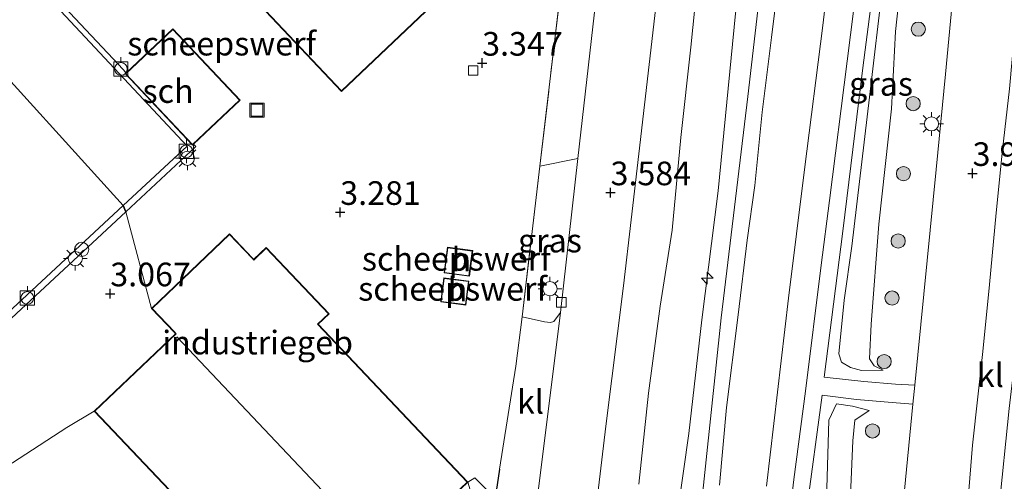
# Model space of a CAD drawing. Units: metres. Extents: x 119987 to 130005, y 418750 to 425003.
# Drawn here: x 120326 to 120430, y 424758 to 424806 of the extents above; entities that cross this region are included whole.
import ezdxf
from ezdxf.enums import TextEntityAlignment as Align

# ---------------------------------------------------------------- set-up
doc = ezdxf.new("R2010")
doc.units = ezdxf.units.M
doc.linetypes.add('IE-TERREINAFSCHEIDING', pattern=[10, 8, -2])
doc.layers.get('0').update_dxf_attribs({"lineweight": 25})
for name, color, linetype, lineweight in [('B-ME-AL-OVERIG-S-B1', 7, 'Continuous', 18), ('B-ME-GR-BOMENSTRUIKEN-GV-B6', 93, 'Continuous', 18), ('B-ME-GR-BOOM-S-B1', 93, 'Continuous', 18), ('B-ME-GW-KRUINLIJN-L-B1', 93, 'Continuous', 18), ('B-ME-GW-TEENLIJN-L-B1', 93, 'Continuous', 18), ('B-ME-IE-GRASLAND-GV-B6', 93, 'Continuous', 18), ('B-ME-IE-GRONDWERKLIJN-GROND_INGERICHT-GV-B6', 253, 'Continuous', 18), ('B-ME-IE-HULPGEOMETRIE-L-B1', 53, 'Continuous', 18), ('B-ME-IE-INRICHTINGSELEMENT-S-B1', 253, 'Continuous', 18), ('B-ME-IE-MEUBILAIR_WEGMEUBILAIR-LICHTMAST-S-B1', 8, 'Continuous', 18), ('B-ME-IE-TERREINAFSCHEIDING-DOORGANG-L-B1', 8, 'IE-TERREINAFSCHEIDING-KUNSTMATIG-OPEN', 18), ('B-ME-IE-TERREINAFSCHEIDING-RASTERHEKWERK-L-B1', 8, 'IE-TERREINAFSCHEIDING', 18), ('B-ME-KG-KADASTRAAL-DAKRAND-L-B1', 13, 'Continuous', 18), ('B-ME-KG-KADASTRAAL-NOKLIJN-L-B1', 13, 'Continuous', 18), ('B-ME-OB-WATERLIJN-L-B1', 133, 'OB-WATERLIJN', 18), ('B-ME-OG-BEBOUWING-GV-B6', 173, 'Continuous', 18), ('B-ME-OG-WATER-GV-B6', 153, 'Continuous', 18), ('B-ME-VH-VERH_SOORT-BITUMEN-GV-B6', 8, 'IE-TERREINAFSCHEIDING-NATUURLIJK-HOUTWAL', 18), ('B-ME-VH-VERH_SOORT-KLINKERS-GV-B6', 8, 'IE-TERREINAFSCHEIDING-NATUURLIJK-HOUTWAL', 18), ('B-ME-VH-VERH_SOORT-TEGELS-GV-B6', 8, 'Continuous', 18), ('B-ME-VV-BOLDER-S-B1', 213, 'Continuous', 18), ('B-ME-VV-KOLK-S-B1', 8, 'Continuous', 18)]:
    doc.layers.add(name, color=color, linetype=linetype, lineweight=lineweight)
for name, color, linetype in [('B-ME-GC-DAMWAND-GV-B6', 10, 'Continuous'), ('B-ME-GW-HOOGTEPUNT-S-B1', 10, 'Continuous'), ('B-ME-IE-TERREINAFSCHEIDING-HAAG-L-B1', 10, 'Continuous'), ('B-ME-IE-TERREINAFSCHEIDING-HAAGRASTER-L-B1', 10, 'Continuous')]:
    doc.layers.add(name, color=color, linetype=linetype)
doc.styles.add('NLCS-ISO', font='NLCS-ISO.TTF')
doc.linetypes.add('IE-TERREINAFSCHEIDING-KUNSTMATIG-OPEN', pattern='A,7,-1.5,[67,NLCS.SHX,S=0.75,R=0,X=0,Y=0],-1.5', length=10)
doc.linetypes.add('IE-TERREINAFSCHEIDING-NATUURLIJK-HOUTWAL', pattern='A,7,-1.5,[67,NLCS.SHX,S=0.75,R=45,X=0,Y=0],-1.5,7,-1.5,[70,NLCS.SHX,S=0.75,R=0,X=0,Y=0],-1.5', length=20)
doc.linetypes.add('OB-WATERLIJN', pattern='A,10,[32,NLCS.SHX,S=2,R=0,X=0,Y=0],-12', length=22)

# ---------------------------------------------------------------- blocks, each defined once
blk = doc.blocks.new('hecto')
for p, q in [((0, 0.625), (-0.625, 0)), ((0, -0.625), (0, 0.625)), ((-0.625, 0), (0.625, 0)), ((0.625, 0), (0, -0.625))]:
    blk.add_line(p, q)
blk = doc.blocks.new('hoogtepunt')
for p, q in [((-0.5, 0), (0.5, 0)), ((0, 0.5), (0, -0.5))]:
    blk.add_line(p, q)
blk = doc.blocks.new('boom')
h = blk.add_hatch(color=256)
edge = h.paths.add_edge_path()
edge.add_arc((0, 0), 0.75, 0, 360)
blk.add_circle((0, 0), 0.75)
blk = doc.blocks.new('dtb')
blk.add_circle((0, 0), 0.75)
blk = doc.blocks.new('lantaarnpaal')
for p, q in [((0, 0.75), (0, 1.25)), ((-0.75, 0), (-1.25, 0)), ((-0.88, 0.88), (-0.53, 0.53)), ((0.53, 0.53), (0.88, 0.88)), ((0.75, 0), (1.25, 0)), ((-0.53, -0.53), (-0.88, -0.88)), ((0, -0.75), (0, -1.25)), ((0.53, -0.53), (0.88, -0.88))]:
    blk.add_line(p, q)
blk.add_circle((0, 0), 0.75)
blk = doc.blocks.new('bolder')
for p, q in [((-0.75, 0), (-1.25, 0)), ((-0.75, 0.75), (-0.75, -0.75)), ((0.75, 0.75), (-0.75, 0.75)), ((0.75, -0.75), (0.75, 0.75)), ((0.75, 0), (1.25, 0)), ((-0.75, -0.75), (0.75, -0.75))]:
    blk.add_line(p, q)
blk.add_circle((0, 0), 0.673)
blk = doc.blocks.new('kolk')
blk.add_lwpolyline([(-0.5, -0.5), (0.5, -0.5), (0.5, 0.5), (-0.5, 0.5)], close=True)
blk = doc.blocks.new('put')
for p, q in [((0.75, 0.75), (-0.75, 0.75)), ((-0.75, 0.75), (-0.75, -0.75)), ((0.75, -0.75), (0.75, 0.75)), ((-0.75, -0.75), (0.75, -0.75))]:
    blk.add_line(p, q)
blk.add_lwpolyline([(-0.625, 0.625), (0.625, 0.625), (0.625, -0.625), (-0.625, -0.625)], close=True)

msp = doc.modelspace()

# ---------------------------------------------------------------- linework, layer by layer
at = {"layer": 'B-ME-GC-DAMWAND-GV-B6'}
for points in [[(120336.447, 424786.798, 0.318), (120336.741, 424786.137, 3.137), (120317.076, 424767.88, 3.179), (120259.497, 424828.917, 3.083), (120249.927, 424820.053, 3.083), (120218.468, 424852.779, 3.086), (120196.091, 424876.414, 3.074), (120194.707, 424877.875, 2.354), (120194.086, 424878.531, 1.616), (120191.724, 424881.026, 1.418), (120187.297, 424877.37, 1.383), (120187.169, 424877.524, 0.318), (120191.294, 424880.951, 0.318), (120190.788, 424881.568, 0.318), (120191.53, 424882.207, 0.318), (120218.948, 424853.237, 0.318), (120249.954, 424820.982, 0.318), (120259.528, 424829.85, 0.318), (120317.107, 424768.814, 0.318), (120336.447, 424786.798, 0.318)], [(120267.871, 424873.979, 3.241), (120284.506, 424856.154, 3.229), (120294.781, 424845.359, 3.045), (120298.087, 424841.886, 3.088), (120335.972, 424801.688, 3.136), (120336.782, 424800.829, 3.138), (120336.674, 424800.727, 3.138), (120343.768, 424793.174, 3.138), (120343.889, 424793.288, 3.138), (120344.126, 424793.036, 3.136), (120336.741, 424786.137, 3.137), (120336.447, 424786.798, 0.318), (120343.197, 424793.074, 0.318), (120267.689, 424873.808, 0.318)]]:
    msp.add_polyline3d(points, dxfattribs=at)
at = {"layer": 'B-ME-GR-BOMENSTRUIKEN-GV-B6'}
msp.add_polyline3d([(120348.462, 424854.529, 3.507), (120361.328, 424866.697, 3.723), (120363.405, 424864.528, 3.723), (120363.7, 424863.659, 3.723), (120359.237, 424859.333, 3.552), (120358.125, 424858.107, 3.552), (120357.485, 424856.854, 3.552), (120357.111, 424854.702, 3.561), (120357.65, 424850.547, 3.579), (120354.827, 424847.756, 3.561), (120372.407, 424828.729, 3.561), (120375.219, 424831.296, 3.561), (120384.036, 424822.129, 3.612), (120386.244, 424816.963, 3.609), (120387.036, 424813.042, 3.658), (120386.389, 424808.468, 3.592), (120384.494, 424791.747, 3.642), (120380.482, 424790.932, 3.693), (120383.312, 424814.84, 3.579), (120347.028, 424853.108, 3.507), (120348.462, 424854.529, 3.507)], dxfattribs=at)
at = {"layer": 'B-ME-GW-KRUINLIJN-L-B1'}
for points in [[(120392.449, 424724.575, 6.154), (120394.695, 424738.005, 6.183), (120397.454, 424754.234, 6.171), (120399.65, 424774.919, 6.132), (120402.474, 424798.307, 6.117), (120404.707, 424817.535, 6.093), (120406.338, 424833.122, 6.099), (120408.5, 424851.24, 6.093), (120410.582, 424866.374, 6.111), (120412.711, 424881.249, 6.165), (120415.118, 424895.29, 6.105), (120416.406, 424902.933, 6.147), (120417.948, 424910.801, 6.144), (120420.856, 424925.6, 6.213), (120422.638, 424933.81, 6.261), (120425.386, 424945.238, 6.264), (120427.802, 424955.639, 6.279), (120430.901, 424967.028, 6.264), (120433.112, 424976.135, 6.255), (120436.391, 424988.238, 6.264), (120439.3308, 425000, 6.2751)], [(120393.923, 424746.279, 6.141), (120396.251, 424762.681, 6.105), (120397.617, 424774.692, 6.078), (120399.346, 424788.357, 6.108), (120401.181, 424807.093, 6.012), (120402.468, 424817.433, 6.06), (120404.59, 424837.604, 6.033), (120406.352, 424852.373, 6.075), (120408.089, 424865.437, 6.087), (120408.965, 424872.24, 6.093), (120410.219, 424879.403, 6.087), (120412.335, 424891.822, 6.042), (120413.843, 424901.156, 6.072)], [(120417.646, 424899.276, 6.111), (120416.857, 424894.782, 6.093), (120415.666, 424888.35, 6.114), (120414.819, 424883.021, 6.117), (120414.182, 424877.594, 6.099), (120413.399, 424871.817, 6.081), (120412.434, 424864.373, 6.039), (120411.452, 424856.275, 6.006), (120410.263, 424848.312, 6.021), (120409.256, 424840.461, 6.09), (120408.785, 424836.448, 6.093), (120407.991, 424830.783, 6.093), (120407.105, 424823.031, 6.087), (120406.377, 424815.681, 6.081), (120405.795, 424811.129, 6.084), (120404.969, 424804.554, 6.045), (120404.001, 424796.659, 6.042), (120403.221, 424788.886, 6.069), (120402.416, 424783.126, 6.054), (120401.453, 424775.248, 6.042), (120400.227, 424765.451, 6.066), (120399.461, 424757.209, 6.117)], [(120421.018, 424829.951, 4.035), (120418.412, 424821.346, 4.14), (120416.787, 424810.552, 4.137), (120415.324, 424798.252, 4.11), (120413.449, 424782.502, 4.047), (120412.647, 424776.776, 4.041), (120412.081, 424771.112, 4.053), (120412.355, 424770.231, 4.026), (120413.329, 424769.656, 3.951), (120414.494, 424769.342, 3.9), (120416.779, 424769.386, 3.696)], [(120415.299, 424765.133, 3.759), (120413.534, 424765.561, 3.882), (120411.842, 424765.836, 3.999), (120411.023, 424764.086, 4.059), (120410.75, 424754.48, 4.086), (120408.442, 424739.232, 4.137), (120406.809, 424728.465, 4.155), (120406.021, 424721.4, 4.155), (120404.048, 424714.912, 4.206), (120403.042, 424712.869, 4.264)]]:
    msp.add_polyline3d(points, dxfattribs=at)
at = {"layer": 'B-ME-GW-TEENLIJN-L-B1'}
for points in [[(120404.455, 424757.109, 4.17), (120406.779, 424777.009, 4.101), (120408.476, 424790.579, 4.02), (120410.407, 424805.807, 4.086), (120412.708, 424825.737, 4.059), (120415.193, 424847.024, 4.167), (120416.339, 424854.765, 4.167), (120417.419, 424863.66, 4.137), (120419.283, 424876.102, 4.125), (120420.312, 424883.627, 4.2), (120421.843, 424891.639, 4.188), (120422.926, 424898.439, 4.272), (120424.148, 424905.786, 4.269), (120425.791, 424914.273, 4.212), (120427.79, 424923.834, 4.26), (120430.712, 424936.987, 4.254), (120432.989, 424946.113, 4.299), (120435.804, 424958.478, 4.287), (120439.689, 424973.088, 4.302), (120443.399, 424987.586, 4.323), (120446.179, 424998.879, 4.314), (120446.4629, 425000, 4.316)], [(120408.45, 424899.218, 3.618), (120407.284, 424892.135, 3.639), (120406.488, 424886.785, 3.657), (120405.293, 424878.77, 3.696), (120404.147, 424870.635, 3.726), (120401.941, 424855.514, 3.708), (120400.539, 424845.527, 3.702), (120399.742, 424836.399, 3.702), (120398.803, 424827.562, 3.711), (120397.511, 424813.949, 3.759), (120396.453, 424803.524, 3.738), (120395.403, 424793.983, 3.738), (120394.457, 424784.164, 3.756), (120393.2, 424776.137, 3.735), (120391.986, 424766.937, 3.717), (120390.943, 424757.318, 3.729)], [(120416.779, 424769.386, 3.696), (120415.805, 424769.832, 3.696), (120415.336, 424770.579, 3.669), (120415.49, 424774.234, 3.618), (120416.308, 424784.816, 3.621), (120417.645, 424797.019, 3.717), (120418.069, 424805.194, 3.795), (120419.008, 424813.659, 3.885), (120420.075, 424820.737, 3.945), (120421.018, 424829.951, 4.035)], [(120405.989, 424709.612, 3.601), (120409.003, 424723.144, 3.6), (120410.331, 424732.146, 3.684), (120411.51, 424740.862, 3.714), (120413.161, 424752.126, 3.762), (120413.569, 424761.902, 3.792), (120413.785, 424764.109, 3.792), (120415.299, 424765.133, 3.759)]]:
    msp.add_polyline3d(points, dxfattribs=at)
at = {"layer": 'B-ME-IE-GRASLAND-GV-B6'}
for points in [[(120446.4629, 425000, 4.316), (120446.179, 424998.879, 4.314), (120443.399, 424987.586, 4.323), (120439.689, 424973.088, 4.302), (120435.804, 424958.478, 4.287), (120432.989, 424946.113, 4.299), (120430.712, 424936.987, 4.254), (120427.79, 424923.834, 4.26), (120425.791, 424914.273, 4.212), (120424.148, 424905.786, 4.269), (120422.926, 424898.439, 4.272), (120421.843, 424891.639, 4.188), (120420.312, 424883.627, 4.2), (120419.283, 424876.102, 4.125), (120417.419, 424863.66, 4.137), (120416.339, 424854.765, 4.167), (120415.193, 424847.024, 4.167), (120412.708, 424825.737, 4.059), (120410.407, 424805.807, 4.086), (120408.476, 424790.579, 4.02), (120406.779, 424777.009, 4.101), (120404.455, 424757.109, 4.17)], [(120404.455, 424757.109, 4.17), (120406.779, 424777.009, 4.101), (120408.476, 424790.579, 4.02), (120410.407, 424805.807, 4.086), (120412.708, 424825.737, 4.059), (120415.193, 424847.024, 4.167), (120416.339, 424854.765, 4.167), (120417.419, 424863.66, 4.137), (120419.283, 424876.102, 4.125), (120420.312, 424883.627, 4.2), (120421.843, 424891.639, 4.188), (120422.926, 424898.439, 4.272), (120424.148, 424905.786, 4.269), (120425.791, 424914.273, 4.212), (120427.79, 424923.834, 4.26), (120430.712, 424936.987, 4.254), (120432.989, 424946.113, 4.299), (120435.804, 424958.478, 4.287), (120439.689, 424973.088, 4.302), (120443.399, 424987.586, 4.323), (120446.179, 424998.879, 4.314), (120446.4629, 425000, 4.316), (120449.9586, 425000, 4.4773)], [(120386.16, 424752.491, 3.706), (120387.47, 424763.465, 3.646), (120389.335, 424778.289, 3.61), (120390.942, 424792.251, 3.658), (120392.641, 424806.866, 3.739), (120393.657, 424815.718, 3.766), (120395.434, 424830.825, 3.757), (120397.069, 424843.919, 3.757), (120398.63, 424856.506, 3.73), (120399.993, 424866.67, 3.694), (120400.883, 424873.65, 3.718), (120402.358, 424883.647, 3.652), (120404.028, 424894.631, 3.652), (120406.479, 424908.549, 3.667)], [(120393.923, 424746.279, 6.141), (120396.251, 424762.681, 6.105), (120397.617, 424774.692, 6.078), (120399.346, 424788.357, 6.108), (120401.181, 424807.093, 6.012), (120402.468, 424817.433, 6.06), (120404.59, 424837.604, 6.033), (120406.352, 424852.373, 6.075), (120408.089, 424865.437, 6.087), (120408.965, 424872.24, 6.093), (120410.219, 424879.403, 6.087), (120412.335, 424891.822, 6.042), (120413.843, 424901.156, 6.072)], [(120413.843, 424901.156, 6.072), (120412.335, 424891.822, 6.042), (120410.219, 424879.403, 6.087), (120408.965, 424872.24, 6.093), (120408.089, 424865.437, 6.087), (120406.352, 424852.373, 6.075), (120404.59, 424837.604, 6.033), (120402.468, 424817.433, 6.06), (120401.181, 424807.093, 6.012), (120399.346, 424788.357, 6.108), (120397.617, 424774.692, 6.078), (120396.251, 424762.681, 6.105), (120393.923, 424746.279, 6.141)], [(120408.45, 424899.218, 3.618), (120407.284, 424892.135, 3.639), (120406.488, 424886.785, 3.657), (120405.293, 424878.77, 3.696), (120404.147, 424870.635, 3.726), (120401.941, 424855.514, 3.708), (120400.539, 424845.527, 3.702), (120399.742, 424836.399, 3.702), (120398.803, 424827.562, 3.711), (120397.511, 424813.949, 3.759), (120396.453, 424803.524, 3.738), (120395.403, 424793.983, 3.738), (120394.457, 424784.164, 3.756), (120393.2, 424776.137, 3.735), (120391.986, 424766.937, 3.717), (120390.943, 424757.318, 3.729)], [(120390.943, 424757.318, 3.729), (120391.986, 424766.937, 3.717), (120393.2, 424776.137, 3.735), (120394.457, 424784.164, 3.756), (120395.403, 424793.983, 3.738), (120396.453, 424803.524, 3.738), (120397.511, 424813.949, 3.759), (120398.803, 424827.562, 3.711), (120399.742, 424836.399, 3.702), (120400.539, 424845.527, 3.702), (120401.941, 424855.514, 3.708), (120404.147, 424870.635, 3.726), (120405.293, 424878.77, 3.696), (120406.488, 424886.785, 3.657), (120407.284, 424892.135, 3.639), (120408.45, 424899.218, 3.618)], [(120399.461, 424757.209, 6.117), (120400.227, 424765.451, 6.066), (120401.453, 424775.248, 6.042), (120402.416, 424783.126, 6.054), (120403.221, 424788.886, 6.069), (120404.001, 424796.659, 6.042), (120404.969, 424804.554, 6.045), (120405.795, 424811.129, 6.084), (120406.377, 424815.681, 6.081), (120407.105, 424823.031, 6.087), (120407.991, 424830.783, 6.093), (120408.785, 424836.448, 6.093), (120409.256, 424840.461, 6.09), (120410.263, 424848.312, 6.021), (120411.452, 424856.275, 6.006), (120412.434, 424864.373, 6.039), (120413.399, 424871.817, 6.081), (120414.182, 424877.594, 6.099), (120414.819, 424883.021, 6.117), (120415.666, 424888.35, 6.114), (120416.857, 424894.782, 6.093), (120417.646, 424899.276, 6.111)], [(120417.646, 424899.276, 6.111), (120416.857, 424894.782, 6.093), (120415.666, 424888.35, 6.114), (120414.819, 424883.021, 6.117), (120414.182, 424877.594, 6.099), (120413.399, 424871.817, 6.081), (120412.434, 424864.373, 6.039), (120411.452, 424856.275, 6.006), (120410.263, 424848.312, 6.021), (120409.256, 424840.461, 6.09), (120408.785, 424836.448, 6.093), (120407.991, 424830.783, 6.093), (120407.105, 424823.031, 6.087), (120406.377, 424815.681, 6.081), (120405.795, 424811.129, 6.084), (120404.969, 424804.554, 6.045), (120404.001, 424796.659, 6.042), (120403.221, 424788.886, 6.069), (120402.416, 424783.126, 6.054), (120401.453, 424775.248, 6.042), (120400.227, 424765.451, 6.066), (120399.461, 424757.209, 6.117)], [(120425.764, 424899.929, 4.3), (120425.151, 424897.015, 4.345), (120424.848, 424895.51, 4.273), (120424.625, 424893.795, 4.285), (120423.895, 424888.296, 4.33), (120423.22, 424883.302, 4.273), (120421.869, 424872.136, 4.294), (120420.662, 424862.505, 4.219), (120418.825, 424848.581, 4.255), (120417.009, 424833.853, 4.195), (120415.492, 424822.213, 4.117), (120414.057, 424810.705, 4.093), (120412.973, 424802.036, 4.078), (120411.095, 424787.316, 3.988), (120410.213, 424780.477, 4.051), (120408.57, 424767.171, 4.141), (120407.32, 424757.83, 4.168), (120406.153, 424747.927, 4.216)], [(120416.779, 424769.386, 3.696), (120415.805, 424769.832, 3.696), (120415.336, 424770.579, 3.669), (120415.49, 424774.234, 3.618), (120416.308, 424784.816, 3.621), (120417.645, 424797.019, 3.717), (120418.069, 424805.194, 3.795), (120419.008, 424813.659, 3.885), (120420.075, 424820.737, 3.945), (120421.018, 424829.951, 4.035), (120418.412, 424821.346, 4.14), (120416.787, 424810.552, 4.137), (120415.324, 424798.252, 4.11), (120413.449, 424782.502, 4.047), (120412.647, 424776.776, 4.041), (120412.081, 424771.112, 4.053), (120412.355, 424770.231, 4.026), (120413.329, 424769.656, 3.951), (120414.494, 424769.342, 3.9), (120416.779, 424769.386, 3.696)], [(120416.779, 424769.386, 3.696), (120414.494, 424769.342, 3.9), (120413.329, 424769.656, 3.951), (120412.355, 424770.231, 4.026), (120412.081, 424771.112, 4.053), (120412.647, 424776.776, 4.041), (120413.449, 424782.502, 4.047), (120415.324, 424798.252, 4.11), (120416.787, 424810.552, 4.137), (120418.412, 424821.346, 4.14), (120421.018, 424829.951, 4.035), (120420.075, 424820.737, 3.945), (120419.008, 424813.659, 3.885), (120418.069, 424805.194, 3.795), (120417.645, 424797.019, 3.717), (120416.308, 424784.816, 3.621), (120415.49, 424774.234, 3.618), (120415.336, 424770.579, 3.669), (120415.805, 424769.832, 3.696), (120416.779, 424769.386, 3.696)], [(120424.078, 424808.138, 4.039), (120423.352, 424800.656, 4.03), (120422.39, 424790.587, 3.943), (120420.127, 424767.812, 3.868), (120418.075, 424767.898, 3.816), (120414.724, 424768.178, 3.849), (120410.547, 424768.655, 4.081), (120412.509, 424784.08, 4.021), (120414.638, 424801.337, 4.09), (120417.499, 424823.61, 4.18)], [(120382.665, 424775.461, 3.574), (120381.958, 424774.542, 3.582), (120381.613, 424774.418, 3.582), (120380.968, 424774.49, 3.582), (120378.607, 424775.002, 3.588), (120380.482, 424790.932, 3.693), (120384.494, 424791.747, 3.642), (120382.665, 424775.461, 3.574)], [(120405.989, 424709.612, 3.601), (120403.042, 424712.869, 4.264), (120404.048, 424714.912, 4.206), (120406.021, 424721.4, 4.155), (120406.809, 424728.465, 4.155), (120408.442, 424739.232, 4.137), (120410.75, 424754.48, 4.086), (120411.023, 424764.086, 4.059), (120411.842, 424765.836, 3.999), (120413.534, 424765.561, 3.882), (120415.299, 424765.133, 3.759), (120413.785, 424764.109, 3.792), (120413.569, 424761.902, 3.792), (120413.161, 424752.126, 3.762), (120411.51, 424740.862, 3.714), (120410.331, 424732.146, 3.684), (120409.003, 424723.144, 3.6), (120405.989, 424709.612, 3.601)], [(120408.672, 424754.473, 4.156), (120410.344, 424766.725, 4.114), (120413.965, 424766.27, 3.888), (120417.71, 424765.971, 3.834), (120419.926, 424765.798, 3.868)], [(120413.161, 424752.126, 3.762), (120413.569, 424761.902, 3.792), (120413.785, 424764.109, 3.792), (120415.299, 424765.133, 3.759), (120413.534, 424765.561, 3.882), (120411.842, 424765.836, 3.999), (120411.023, 424764.086, 4.059), (120410.75, 424754.48, 4.086)], [(120419.926, 424765.798, 3.868), (120418.906, 424755.588, 3.868)]]:
    msp.add_polyline3d(points, dxfattribs=at)
at = {"layer": 'B-ME-IE-GRONDWERKLIJN-GROND_INGERICHT-GV-B6'}
for points in [[(120305.885, 424855.56, 3.414), (120359.526, 424798.84, 3.411), (120379.359, 424817.708, 3.411), (120325.864, 424874.174, 3.411), (120326.505, 424874.753, 3.537), (120347.028, 424853.108, 3.507)], [(120347.028, 424853.108, 3.507), (120383.312, 424814.84, 3.579), (120380.482, 424790.932, 3.693), (120378.607, 424775.002, 3.588), (120377.948, 424769.794, 3.629), (120376.24, 424758.907, 3.56), (120375.781, 424755.835, 3.613), (120373.623, 424757.984, 3.708), (120372.884, 424757.536, 3.663), (120357.072, 424774.235, 3.663), (120358.226, 424775.33, 3.663), (120351.569, 424782.333, 3.663), (120350.273, 424781.101, 3.663), (120350.135, 424781.238, 3.663), (120347.675, 424783.803, 3.663), (120339.43, 424775.895, 3.663), (120336.741, 424786.137, 3.137), (120344.126, 424793.036, 3.136), (120343.889, 424793.288, 3.138), (120348.799, 424797.917, 3.138), (120341.691, 424805.457, 3.138), (120336.782, 424800.829, 3.138), (120335.972, 424801.688, 3.136), (120298.087, 424841.886, 3.088)], [(120259.497, 424828.917, 3.083), (120317.076, 424767.88, 3.179), (120336.741, 424786.137, 3.137)], [(120336.741, 424786.137, 3.137), (120339.43, 424775.895, 3.663), (120341.822, 424773.402, 3.663), (120341.992, 424773.23, 3.663), (120333.376, 424765.04, 3.663), (120330.48, 424763.303, 3.348), (120320.397, 424756.762, 3.302)], [(120370.737, 424782.383, 3.516), (120370.37, 424779.677, 3.516), (120373.037, 424779.315, 3.516), (120373.404, 424782.021, 3.516), (120370.737, 424782.383, 3.516)], [(120370.338, 424779.132, 3.516), (120370.009, 424776.593, 3.516), (120372.659, 424776.25, 3.516), (120372.988, 424778.789, 3.516), (120370.338, 424779.132, 3.516)], [(120320.397, 424756.762, 3.302), (120330.48, 424763.303, 3.348), (120333.376, 424765.04, 3.663), (120355.875, 424741.369, 3.663)], [(120375.781, 424755.835, 3.613), (120379.592, 424750.93, 3.65), (120377.986, 424740.557, 3.635), (120372.884, 424757.536, 3.663), (120373.623, 424757.984, 3.708), (120375.781, 424755.835, 3.613)]]:
    msp.add_polyline3d(points, dxfattribs=at)
at = {"layer": 'B-ME-IE-HULPGEOMETRIE-L-B1'}
msp.add_polyline3d([(120339.43, 424775.895, 3.663), (120336.741, 424786.137, 3.137), (120336.447, 424786.798, 0.318), (120143.396, 425000, 0.4451)], dxfattribs=at)
at = {"layer": 'B-ME-IE-TERREINAFSCHEIDING-DOORGANG-L-B1'}
msp.add_line((120377.948, 424769.794, 3.629), (120376.24, 424758.907, 3.56), dxfattribs=at)
at = {"layer": 'B-ME-IE-TERREINAFSCHEIDING-HAAG-L-B1'}
msp.add_line((120375.781, 424755.835, 3.613), (120373.623, 424757.984, 3.708), dxfattribs=at)
at = {"layer": 'B-ME-IE-TERREINAFSCHEIDING-HAAGRASTER-L-B1'}
msp.add_line((120376.24, 424758.907, 3.56), (120375.781, 424755.835, 3.613), dxfattribs=at)
at = {"layer": 'B-ME-IE-TERREINAFSCHEIDING-RASTERHEKWERK-L-B1'}
msp.add_line((120378.607, 424775.002, 3.588), (120377.948, 424769.794, 3.629), dxfattribs=at)
msp.add_polyline3d([(120378.607, 424775.002, 3.588), (120380.482, 424790.932, 3.693), (120383.312, 424814.84, 3.579)], dxfattribs=at)
at = {"layer": 'B-ME-KG-KADASTRAAL-DAKRAND-L-B1'}
for points in [[(120305.901, 424855.615, 9.435), (120359.528, 424798.911, 9.51), (120379.288, 424817.71, 9.531), (120325.696, 424874.278, 9.531), (120305.901, 424855.615, 9.435)], [(120348.729, 424797.919, 6.12), (120341.689, 424805.386, 6.12), (120336.745, 424800.725, 5.478), (120343.77, 424793.245, 5.478), (120348.729, 424797.919, 6.12)], [(120358.156, 424775.331, 10.321), (120357.002, 424774.236, 10.729), (120372.813, 424757.538, 10.278), (120355.877, 424741.439, 10.623), (120333.446, 424765.038, 10.663), (120342.06, 424773.226, 10.487), (120341.859, 424773.435, 7.486), (120339.501, 424775.894, 7.487), (120347.673, 424783.733, 7.521), (120350.097, 424781.205, 7.52), (120350.268, 424781.027, 10.32), (120351.568, 424782.263, 10.293), (120358.156, 424775.331, 10.321)], [(120370.78, 424782.326, 5.97), (120370.426, 424779.72, 5.97), (120372.994, 424779.371, 5.97), (120373.348, 424781.978, 5.97), (120370.78, 424782.326, 5.97)], [(120370.381, 424779.076, 5.97), (120370.065, 424776.636, 5.97), (120372.616, 424776.306, 5.97), (120372.932, 424778.746, 5.97), (120370.381, 424779.076, 5.97)]]:
    msp.add_polyline3d(points, dxfattribs=at)
at = {"layer": 'B-ME-KG-KADASTRAAL-NOKLIJN-L-B1'}
msp.add_line((120342.116, 424772.891, 13.833), (120363.954, 424749.869, 13.78), dxfattribs=at)
at = {"layer": 'B-ME-OB-WATERLIJN-L-B1'}
msp.add_polyline3d([(120256.68, 424938.604, 0.318), (120230.563, 424913.32, 0.318), (120267.689, 424873.808, 0.318), (120343.197, 424793.074, 0.318), (120336.447, 424786.798, 0.318), (120317.107, 424768.814, 0.318), (120259.528, 424829.85, 0.318), (120249.954, 424820.982, 0.318), (120218.948, 424853.237, 0.318), (120191.53, 424882.207, 0.318), (120190.788, 424881.568, 0.318), (120191.294, 424880.951, 0.318), (120187.169, 424877.524, 0.318), (120186.055, 424877.997, 0.318), (120185.097, 424877.686, 0.318), (120183.141, 424876.322, 0.318), (120179.687, 424873.519, 0.318), (120173.804, 424867.729, 0.318), (120170.067, 424864.893, 0.318), (120164.968, 424859.84, 0.318), (120157.661, 424852.929, 0.318), (120151.382, 424846.292, 0.318), (120145.205, 424841.065, 0.318)], dxfattribs=at)
at = {"layer": 'B-ME-OG-BEBOUWING-GV-B6'}
for points in [[(120325.864, 424874.174, 3.411), (120379.359, 424817.708, 3.411), (120359.526, 424798.84, 3.411), (120305.885, 424855.56, 3.414), (120305.831, 424855.617, 3.411), (120325.698, 424874.349, 3.411), (120325.864, 424874.174, 3.411)], [(120336.782, 424800.829, 3.138), (120341.691, 424805.457, 3.138), (120348.799, 424797.917, 3.138), (120343.889, 424793.288, 3.138), (120343.768, 424793.174, 3.138), (120336.674, 424800.727, 3.138), (120336.782, 424800.829, 3.138)], [(120358.226, 424775.33, 3.663), (120357.072, 424774.235, 3.663), (120372.884, 424757.536, 3.663), (120355.875, 424741.369, 3.663), (120333.376, 424765.04, 3.663), (120341.992, 424773.23, 3.663), (120341.822, 424773.402, 3.663), (120339.43, 424775.895, 3.663), (120347.675, 424783.803, 3.663), (120350.135, 424781.238, 3.663), (120350.273, 424781.101, 3.663), (120351.569, 424782.333, 3.663), (120358.226, 424775.33, 3.663)], [(120373.404, 424782.021, 3.516), (120373.037, 424779.315, 3.516), (120370.37, 424779.677, 3.516), (120370.737, 424782.383, 3.516), (120373.404, 424782.021, 3.516)], [(120372.988, 424778.789, 3.516), (120372.659, 424776.25, 3.516), (120370.009, 424776.593, 3.516), (120370.338, 424779.132, 3.516), (120372.988, 424778.789, 3.516)]]:
    msp.add_polyline3d(points, dxfattribs=at)
at = {"layer": 'B-ME-OG-WATER-GV-B6'}
for points in [[(120143.396, 425000, 0.4451), (120298.8884, 425000, 0.318), (120293.211, 424994.761, 0.318), (120245.947, 424950.098, 0.318), (120256.68, 424938.604, 0.318), (120230.563, 424913.32, 0.318), (120267.689, 424873.808, 0.318), (120343.197, 424793.074, 0.318), (120336.447, 424786.798, 0.318), (120143.396, 425000, 0.4451)], [(120143.396, 425000, 0.4451), (120336.447, 424786.798, 0.318), (120317.107, 424768.814, 0.318), (120259.528, 424829.85, 0.318)]]:
    msp.add_polyline3d(points, dxfattribs=at)
at = {"layer": 'B-ME-VH-VERH_SOORT-BITUMEN-GV-B6'}
for points in [[(120406.479, 424908.549, 3.667), (120404.028, 424894.631, 3.652), (120402.358, 424883.647, 3.652), (120400.883, 424873.65, 3.718), (120399.993, 424866.67, 3.694), (120398.63, 424856.506, 3.73), (120397.069, 424843.919, 3.757), (120395.434, 424830.825, 3.757), (120393.657, 424815.718, 3.766), (120392.641, 424806.866, 3.739), (120390.942, 424792.251, 3.658), (120389.335, 424778.289, 3.61), (120387.47, 424763.465, 3.646), (120386.16, 424752.491, 3.706)], [(120379.592, 424750.93, 3.65), (120382.665, 424775.461, 3.574), (120384.494, 424791.747, 3.642), (120386.389, 424808.468, 3.592), (120387.036, 424813.042, 3.658), (120389.041, 424829.789, 3.643), (120391.537, 424850.974, 3.658), (120393.227, 424862.73, 3.664), (120396.574, 424887.975, 3.523), (120399.3, 424901.59, 3.532)], [(120442.081, 424900.654, 4.429), (120440.32, 424890.771, 4.402), (120439.126, 424883.576, 4.393), (120438.264, 424877.753, 4.333), (120436.899, 424868.103, 4.282), (120435.884, 424860.64, 4.27), (120435.182, 424855.189, 4.252), (120434.422, 424849.11, 4.315), (120433.756, 424843.353, 4.282), (120433.434, 424838.787, 4.219), (120432.694, 424831.739, 4.186), (120432.193, 424826.178, 4.12), (120431.665, 424820.347, 4.087), (120431.229, 424813.635, 4.081), (120430.897, 424808.251, 4.159), (120430.727, 424805.787, 4.168), (120430.116, 424799.125, 4.126), (120429.395, 424792.686, 4.084), (120428.723, 424786.007, 3.982), (120428.004, 424778.443, 4.057), (120427.313, 424771.362, 3.976), (120426.217, 424761.437, 3.988), (120425.534, 424753.174, 4.102)], [(120418.906, 424755.588, 3.868), (120419.926, 424765.798, 3.868), (120420.127, 424767.812, 3.868), (120422.39, 424790.587, 3.943), (120423.352, 424800.656, 4.03), (120424.078, 424808.138, 4.039), (120424.621, 424813.572, 4.003), (120425.325, 424821.296, 4.141), (120426.122, 424830.108, 4.114), (120426.732, 424836.793, 4.219), (120427.29, 424842.176, 4.162), (120428.071, 424848.626, 4.279), (120428.551, 424852.592, 4.21), (120429.1, 424857.379, 4.348), (120429.899, 424863.417, 4.237), (120431.164, 424872.433, 4.234), (120432.457, 424880.775, 4.36), (120433.241, 424886.333, 4.348), (120434.337, 424892.971, 4.342), (120434.853, 424895.746, 4.492), (120435.564, 424899.967, 4.378)]]:
    msp.add_polyline3d(points, dxfattribs=at)
at = {"layer": 'B-ME-VH-VERH_SOORT-KLINKERS-GV-B6'}
for points in [[(120430.995, 424790.906, 4.042), (120430.908, 424776.276, 4.027), (120430.904, 424772.251, 4.018), (120430.103, 424765.33, 4.039), (120429.007, 424754.61, 4.078), (120428.549, 424752.196, 4.063), (120427.28, 424747.44, 4.006), (120425.819, 424742.254, 4.009), (120423.977, 424735.887, 4.024), (120422.875, 424732.965, 4.03), (120422.318, 424730.74, 4.039), (120424.574, 424745.505, 4.021), (120425.534, 424753.174, 4.102), (120426.217, 424761.437, 3.988), (120427.313, 424771.362, 3.976), (120428.004, 424778.443, 4.057), (120428.723, 424786.007, 3.982), (120429.395, 424792.686, 4.084), (120430.116, 424799.125, 4.126), (120430.727, 424805.787, 4.168), (120430.97, 424805.421, 4.162), (120431.031, 424793.004, 4.093), (120430.995, 424790.906, 4.042)], [(120379.592, 424750.93, 3.65), (120375.781, 424755.835, 3.613), (120376.24, 424758.907, 3.56), (120377.948, 424769.794, 3.629), (120378.607, 424775.002, 3.588), (120380.968, 424774.49, 3.582), (120381.613, 424774.418, 3.582), (120381.958, 424774.542, 3.582), (120382.665, 424775.461, 3.574), (120379.592, 424750.93, 3.65)]]:
    msp.add_polyline3d(points, dxfattribs=at)
at = {"layer": 'B-ME-VH-VERH_SOORT-TEGELS-GV-B6'}
for points in [[(120427.782, 424900.682, 4.273), (120426.735, 424895.87, 4.282), (120426.242, 424892.962, 4.273), (120425.978, 424890.248, 4.27), (120425.53, 424887.031, 4.285), (120424.775, 424880.901, 4.255), (120424.115, 424875.605, 4.243), (120423.211, 424868.752, 4.264), (120422.185, 424860.396, 4.264), (120420.888, 424850.319, 4.285), (120420.017, 424843.937, 4.258), (120418.733, 424833.541, 4.207), (120417.499, 424823.61, 4.18), (120414.638, 424801.337, 4.09), (120412.509, 424784.08, 4.021), (120410.547, 424768.655, 4.081), (120414.724, 424768.178, 3.849), (120418.075, 424767.898, 3.816), (120420.127, 424767.812, 3.868), (120419.926, 424765.798, 3.868), (120417.71, 424765.971, 3.834), (120413.965, 424766.27, 3.888), (120410.344, 424766.725, 4.114), (120408.672, 424754.473, 4.156)], [(120406.153, 424747.927, 4.216), (120407.32, 424757.83, 4.168), (120408.57, 424767.171, 4.141), (120410.213, 424780.477, 4.051), (120411.095, 424787.316, 3.988), (120412.973, 424802.036, 4.078), (120414.057, 424810.705, 4.093), (120415.492, 424822.213, 4.117), (120417.009, 424833.853, 4.195), (120418.825, 424848.581, 4.255), (120420.662, 424862.505, 4.219), (120421.869, 424872.136, 4.294), (120423.22, 424883.302, 4.273), (120423.895, 424888.296, 4.33), (120424.625, 424893.795, 4.285), (120424.848, 424895.51, 4.273), (120425.151, 424897.015, 4.345), (120425.764, 424899.929, 4.3)], [(120429.007, 424754.61, 4.078), (120430.103, 424765.33, 4.039)]]:
    msp.add_polyline3d(points, dxfattribs=at)

# ---------------------------------------------------------------- block references
at = {"layer": 'B-ME-AL-OVERIG-S-B1', "rotation": 90}
msp.add_blockref('hecto', (120398.181, 424779.11, 5.951), dxfattribs=at)
at = {"layer": 'B-ME-GR-BOOM-S-B1', "rotation": 90}
for p in [(120420.488, 424805.432, 3.913), (120419.946, 424797.559, 3.831), (120418.917, 424790.156, 3.736), (120418.361, 424783.036, 3.708), (120417.717, 424777.007, 3.695), (120416.88, 424770.292, 3.736), (120415.644, 424762.953, 3.804)]:
    msp.add_blockref('boom', p, dxfattribs=at)
at = {"layer": 'B-ME-GW-HOOGTEPUNT-S-B1', "rotation": 90}
for p in [(120374.392, 424801.848, 3.347), (120374.392, 424801.848, 3.347), (120426.225, 424790.189, 3.971), (120426.225, 424790.189, 3.971), (120387.959, 424788.148, 3.584), (120387.959, 424788.148, 3.584), (120359.39, 424786.072, 3.281), (120359.39, 424786.072, 3.281), (120335.085, 424777.464, 3.067), (120335.085, 424777.464, 3.067)]:
    msp.add_blockref('hoogtepunt', p, dxfattribs=at)
at = {"layer": 'B-ME-IE-INRICHTINGSELEMENT-S-B1', "rotation": 90}
for name, p in [('put', (120350.586, 424796.87, 3.173)), ('dtb', (120332.065, 424782.146, 3.239))]:
    msp.add_blockref(name, p, dxfattribs=at)
at = {"layer": 'B-ME-IE-MEUBILAIR_WEGMEUBILAIR-LICHTMAST-S-B1', "rotation": 90}
for p in [(120421.884, 424795.416, 3.843), (120343.242, 424791.782, 3.135), (120331.384, 424781.179, 2.995), (120381.553, 424777.996, 3.714)]:
    msp.add_blockref('lantaarnpaal', p, dxfattribs=at)
at = {"layer": 'B-ME-VV-BOLDER-S-B1', "rotation": 90}
for p in [(120336.208, 424801.225, 3.135), (120343.128, 424792.517, 3.135), (120326.322, 424777.018, 3.106)]:
    msp.add_blockref('bolder', p, dxfattribs=at)
at = {"layer": 'B-ME-VV-KOLK-S-B1', "rotation": 90}
for p in [(120373.435, 424801.058, 3.281), (120382.754, 424776.546, 3.552)]:
    msp.add_blockref('kolk', p, dxfattribs=at)

# ---------------------------------------------------------------- texts
at = {"layer": 'B-ME-GW-HOOGTEPUNT-S-B1', "ltscale": 0.2, "style": 'NLCS-ISO'}
for s, p in [('3.347', (120374.392, 424801.848, 3.347)), ('3.347', (120374.392, 424801.848, 3.347)), ('3.971', (120426.225, 424790.189, 3.971)), ('3.971', (120426.225, 424790.189, 3.971)), ('3.584', (120387.959, 424788.148, 3.584)), ('3.584', (120387.959, 424788.148, 3.584)), ('3.281', (120359.39, 424786.072, 3.281)), ('3.281', (120359.39, 424786.072, 3.281)), ('3.067', (120335.085, 424777.464, 3.067)), ('3.067', (120335.085, 424777.464, 3.067))]:
    msp.add_text(s, height=2.5, dxfattribs=at).set_placement(p, align=Align.BOTTOM_LEFT)
at = {"layer": 'B-ME-IE-GRASLAND-GV-B6', "ltscale": 0.2, "style": 'NLCS-ISO'}
for p in [(120416.5495, 424799.6465), (120416.5495, 424799.6465), (120381.5505, 424783.0825)]:
    msp.add_text('gras', height=2.5, dxfattribs=at).set_placement(p, align=Align.MIDDLE_CENTER)
at = {"layer": 'B-ME-IE-GRONDWERKLIJN-GROND_INGERICHT-GV-B6', "ltscale": 0.2, "style": 'NLCS-ISO'}
for p in [(120346.8613, 424803.9015), (120371.657, 424781.1558), (120371.2664, 424777.9792)]:
    msp.add_text('scheepswerf', height=2.5, dxfattribs=at).set_placement(p, align=Align.MIDDLE_CENTER)
at = {"layer": 'B-ME-OG-BEBOUWING-GV-B6', "ltscale": 0.2, "style": 'NLCS-ISO'}
for s, p in [('sch', (120341.1979, 424798.8887)), ('h', (120372.1904, 424781.0834)), ('h', (120371.7964, 424777.9106)), ('industriegeb', (120350.6581, 424772.2955))]:
    msp.add_text(s, height=2.5, dxfattribs=at).set_placement(p, align=Align.MIDDLE_CENTER)
at = {"layer": 'B-ME-VH-VERH_SOORT-KLINKERS-GV-B6', "ltscale": 0.2, "style": 'NLCS-ISO'}
for p in [(120428.1015, 424768.857), (120379.4964, 424766.0309)]:
    msp.add_text('kl', height=2.5, dxfattribs=at).set_placement(p, align=Align.MIDDLE_CENTER)

doc.saveas('drawing.dxf')
